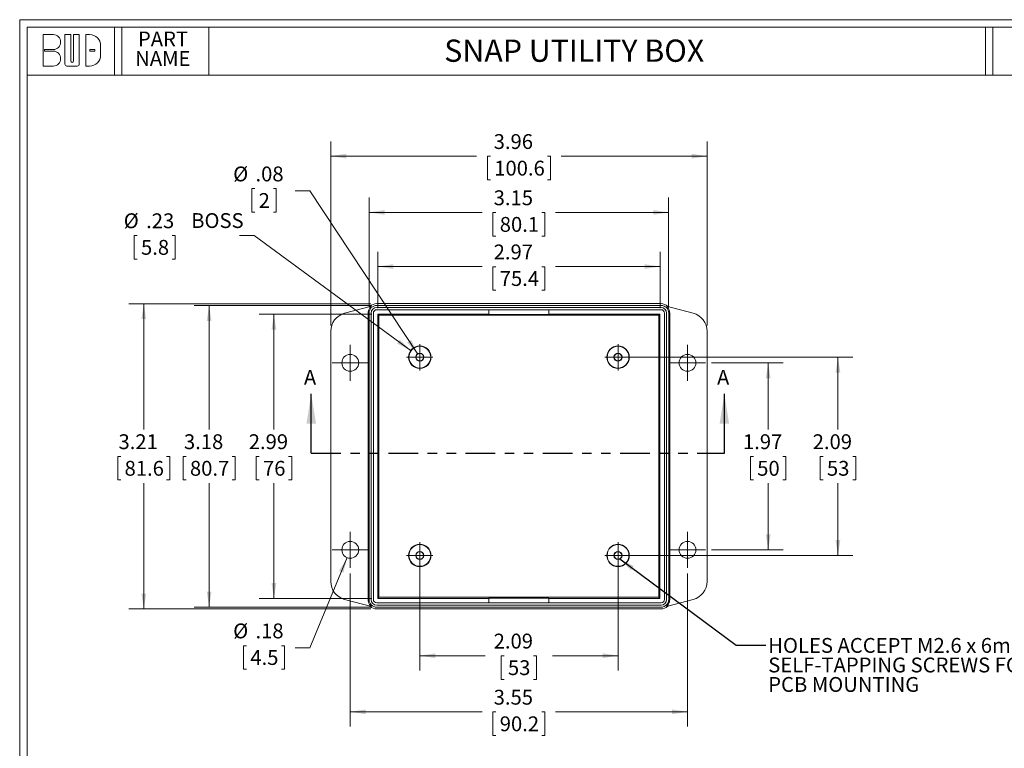
# Model space of a CAD drawing. Units: inches. Extents: x 0.3 to 20.9, y 0.3 to 13.5.
# Drawn here: x 0.3 to 10.7, y 5.8 to 13.5 of the extents above; entities that cross this region are included whole.
import ezdxf

# ---------------------------------------------------------------- set-up
doc = ezdxf.new("R2010")
doc.units = ezdxf.units.IN
doc.header["$LTSCALE"] = 1.25
doc.header["$MEASUREMENT"] = 0
doc.linetypes.add('PHANTOM', pattern=[0.5, 0.25, -0.05, 0.05, -0.05, 0.05, -0.05])
doc.styles.add('SLDTEXTSTYLE0', font='TXT', dxfattribs={"width": 0.75})
doc.dimstyles.new('SLDDIMSTYLE0', dxfattribs={"dimtxt": 0.15625, "dimasz": 0.1625, "dimexe": 0, "dimexo": 0.0625, "dimgap": 0.039062, "dimtad": 0, "dimtih": 1, "dimtoh": 1, "dimrnd": 1e-09, "dimzin": 12, "dimdsep": 46, "dimtxsty": 'SLDTEXTSTYLE0', "dimsah": 1, "dimcen": 0.09, "dimadec": 0, "dimazin": 3, "dimtfac": 1, "dimtofl": 0, "dimtmove": 0, "dimatfit": 3, "dimfxl": 1, "dimfrac": 2, "dimtolj": 1, "dimtzin": 12, "dimarcsym": 0})
doc.dimstyles.new('SLDDIMSTYLE1', dxfattribs={"dimtxt": 0.15625, "dimasz": 0.1625, "dimexe": 0, "dimexo": 0.0625, "dimgap": 0.039062, "dimtad": 0, "dimtih": 1, "dimtoh": 1, "dimrnd": 1e-09, "dimzin": 12, "dimdsep": 46, "dimtxsty": 'SLDTEXTSTYLE0', "dimsah": 1, "dimcen": 0, "dimadec": 0, "dimazin": 3, "dimtfac": 1, "dimtofl": 0, "dimtmove": 0, "dimatfit": 3, "dimfxl": 1, "dimfrac": 2, "dimtolj": 1, "dimtzin": 12, "dimarcsym": 0})
doc.dimstyles.new('SLDDIMSTYLE2', dxfattribs={"dimtxt": 0.15625, "dimasz": 0.1625, "dimexe": 0, "dimexo": 0.0625, "dimgap": 0.039062, "dimtad": 0, "dimtih": 1, "dimtoh": 1, "dimrnd": 1e-09, "dimzin": 12, "dimdsep": 46, "dimtxsty": 'SLDTEXTSTYLE0', "dimsah": 1, "dimcen": 0, "dimadec": 0, "dimazin": 3, "dimtfac": 1, "dimtofl": 0, "dimtmove": 0, "dimatfit": 3, "dimfxl": 1, "dimfrac": 2, "dimtolj": 1, "dimtzin": 12, "dimarcsym": 0})
doc.dimstyles.new('SLDDIMSTYLE3', dxfattribs={"dimtxt": 0, "dimasz": 0.1625, "dimexe": 0, "dimexo": 0.0625, "dimgap": 0, "dimtad": 0, "dimtih": 1, "dimtoh": 1, "dimdec": 0, "dimrnd": 1e-09, "dimzin": 0, "dimdsep": 46, "dimtxsty": 'Standard', "dimsah": 1, "dimcen": 0.09, "dimadec": 0, "dimazin": 0, "dimtfac": 0.1625, "dimtdec": 0, "dimtofl": 0, "dimtmove": 0, "dimatfit": 3, "dimfxl": 1, "dimfrac": 2, "dimtolj": 1, "dimtzin": 0, "dimarcsym": 0})

# ---------------------------------------------------------------- blocks, each defined once
blk = doc.blocks.new('SW_NOTE_1')
at = {"color": 0, "linetype": 'Continuous', "lineweight": 0, "char_height": 0.1562, "attachment_point": 2, "style": 'SLDTEXTSTYLE0'}
for s, insert in [('PART', (0.237, 0.201)), ('NAME', (0.235, -0.004))]:
    blk.add_mtext(s, dxfattribs=dict(at, insert=insert))
blk = doc.blocks.new('*D5')
at = {"color": 7, "linetype": 'Continuous', "lineweight": 0}
for p, q in [((4.525, 7.756), (4.525, 6.606)), ((6.612, 7.756), (6.612, 6.606)), ((4.525, 6.763), (5.214, 6.763)), ((5.413, 6.762), (5.382, 6.762)), ((5.382, 6.762), (5.382, 6.513)), ((5.724, 6.762), (5.755, 6.762)), ((5.755, 6.762), (5.755, 6.513)), ((6.612, 6.763), (5.923, 6.763)), ((5.382, 6.513), (5.413, 6.513)), ((5.755, 6.513), (5.724, 6.513))]:
    blk.add_line(p, q, dxfattribs=at)
for points in [[(4.525, 6.763), (4.688, 6.738), (4.688, 6.788)], [(6.612, 6.763), (6.449, 6.788), (6.449, 6.738)]]:
    blk.add_solid(points, dxfattribs=at)
at = {"color": 7, "linetype": 'Continuous', "lineweight": 0, "char_height": 0.1562, "attachment_point": 1, "style": 'SLDTEXTSTYLE0'}
for s, insert in [('2.09', (5.303, 6.995, -0.429)), ('53', (5.453, 6.715, -0.429))]:
    blk.add_mtext(s, dxfattribs=dict(at, insert=insert))
blk = doc.blocks.new('*D6')
at = {"color": 7, "linetype": 'Continuous', "lineweight": 0}
for p, q in [((3.794, 7.627), (3.794, 6.016)), ((7.344, 7.627), (7.344, 6.016)), ((3.794, 6.172), (5.182, 6.172)), ((5.327, 6.171), (5.295, 6.171)), ((5.295, 6.171), (5.295, 5.923)), ((5.81, 6.171), (5.842, 6.171)), ((5.842, 6.171), (5.842, 5.923)), ((7.344, 6.172), (5.955, 6.172)), ((5.295, 5.923), (5.327, 5.923)), ((5.842, 5.923), (5.81, 5.923))]:
    blk.add_line(p, q, dxfattribs=at)
for points in [[(3.794, 6.172), (3.956, 6.147), (3.956, 6.197)], [(7.344, 6.172), (7.181, 6.197), (7.181, 6.147)]]:
    blk.add_solid(points, dxfattribs=at)
at = {"color": 7, "linetype": 'Continuous', "lineweight": 0, "char_height": 0.1562, "attachment_point": 1, "style": 'SLDTEXTSTYLE0'}
for s, insert in [('3.55', (5.303, 6.404, -0.429)), ('90.2', (5.367, 6.124, -0.429))]:
    blk.add_mtext(s, dxfattribs=dict(at, insert=insert))
blk = doc.blocks.new('*D7')
at = {"color": 7, "linetype": 'Continuous', "lineweight": 0}
for p, q in [((6.674, 9.905), (9.083, 9.905)), ((8.927, 9.905), (8.927, 9.143)), ((8.772, 8.861), (8.74, 8.861)), ((8.74, 8.861), (8.74, 8.613)), ((9.082, 8.861), (9.114, 8.861)), ((9.114, 8.861), (9.114, 8.613)), ((8.74, 8.613), (8.772, 8.613)), ((9.114, 8.613), (9.082, 8.613)), ((8.927, 7.819), (8.927, 8.581)), ((6.674, 7.819), (9.083, 7.819))]:
    blk.add_line(p, q, dxfattribs=at)
for points in [[(8.927, 9.905), (8.902, 9.743), (8.952, 9.743)], [(8.927, 7.819), (8.952, 7.981), (8.902, 7.981)]]:
    blk.add_solid(points, dxfattribs=at)
at = {"color": 7, "linetype": 'Continuous', "lineweight": 0, "char_height": 0.1562, "attachment_point": 1, "style": 'SLDTEXTSTYLE0'}
for s, insert in [('2.09', (8.661, 9.094, -0.429)), ('53', (8.811, 8.814, -0.429))]:
    blk.add_mtext(s, dxfattribs=dict(at, insert=insert))
blk = doc.blocks.new('*D8')
at = {"color": 7, "linetype": 'Continuous', "lineweight": 0}
for p, q in [((7.595, 9.846), (8.349, 9.846)), ((8.193, 9.846), (8.193, 9.143)), ((8.037, 8.861), (8.006, 8.861)), ((8.006, 8.861), (8.006, 8.613)), ((8.348, 8.861), (8.379, 8.861)), ((8.379, 8.861), (8.379, 8.613)), ((8.006, 8.613), (8.037, 8.613)), ((8.379, 8.613), (8.348, 8.613)), ((8.193, 7.878), (8.193, 8.581)), ((7.595, 7.878), (8.349, 7.878))]:
    blk.add_line(p, q, dxfattribs=at)
for points in [[(8.193, 9.846), (8.168, 9.684), (8.218, 9.684)], [(8.193, 7.878), (8.218, 8.04), (8.168, 8.04)]]:
    blk.add_solid(points, dxfattribs=at)
at = {"color": 7, "linetype": 'Continuous', "lineweight": 0, "char_height": 0.1562, "attachment_point": 1, "style": 'SLDTEXTSTYLE0'}
for s, insert in [('1.97', (7.927, 9.094, -0.429)), ('50', (8.077, 8.814, -0.429))]:
    blk.add_mtext(s, dxfattribs=dict(at, insert=insert))
blk = doc.blocks.new('*D9')
at = {"color": 7, "linetype": 'Continuous', "lineweight": 0}
for p, q in [((3.76, 7.796), (3.368, 6.845)), ((2.702, 6.868), (2.671, 6.868)), ((2.671, 6.868), (2.671, 6.62)), ((3.07, 6.868), (3.102, 6.868)), ((3.102, 6.868), (3.102, 6.62)), ((3.368, 6.845), (3.212, 6.845)), ((2.671, 6.62), (2.702, 6.62)), ((3.102, 6.62), (3.07, 6.62))]:
    blk.add_line(p, q, dxfattribs=at)
blk.add_solid([(3.76, 7.796), (3.675, 7.655), (3.721, 7.636)], dxfattribs=at)
at = {"color": 7, "linetype": 'Continuous', "lineweight": 0, "char_height": 0.1562, "attachment_point": 1, "style": 'SLDTEXTSTYLE0'}
for s, insert in [('%%c', (2.561, 7.102, -0.429)), ('.18', (2.796, 7.102, -0.429)), ('4.5', (2.742, 6.822, -0.429))]:
    blk.add_mtext(s, dxfattribs=dict(at, insert=insert))
blk = doc.blocks.new('*D10')
at = {"color": 7, "linetype": 'Continuous', "lineweight": 0}
for p, q in [((2.789, 11.68), (2.757, 11.68)), ((2.757, 11.68), (2.757, 11.432)), ((2.984, 11.68), (3.015, 11.68)), ((3.015, 11.68), (3.015, 11.432)), ((3.368, 11.657), (3.212, 11.657)), ((4.504, 9.938), (3.368, 11.657)), ((2.757, 11.432), (2.789, 11.432)), ((3.015, 11.432), (2.984, 11.432))]:
    blk.add_line(p, q, dxfattribs=at)
blk.add_solid([(4.504, 9.938), (4.435, 10.088), (4.393, 10.06)], dxfattribs=at)
at = {"color": 7, "linetype": 'Continuous', "lineweight": 0, "attachment_point": 1, "style": 'SLDTEXTSTYLE0'}
for s, insert, char_height in [('%%c', (2.561, 11.913, -0.429), 0.1562), ('.08', (2.796, 11.913, -0.429), 0.1562), ('2', (2.829, 11.633, -0.429), 0.156)]:
    blk.add_mtext(s, dxfattribs=dict(at, insert=insert, char_height=char_height))
blk = doc.blocks.new('*D11')
at = {"color": 7, "linetype": 'Continuous', "lineweight": 0}
for p, q in [((1.551, 11.187), (1.519, 11.187)), ((1.519, 11.187), (1.519, 10.939)), ((1.919, 11.187), (1.951, 11.187)), ((1.951, 11.187), (1.951, 10.939)), ((2.782, 11.188), (2.626, 11.188)), ((4.433, 9.973), (2.782, 11.188)), ((1.519, 10.939), (1.551, 10.939)), ((1.951, 10.939), (1.919, 10.939))]:
    blk.add_line(p, q, dxfattribs=at)
blk.add_solid([(4.433, 9.973), (4.317, 10.09), (4.287, 10.05)], dxfattribs=at)
at = {"color": 7, "linetype": 'Continuous', "lineweight": 0, "char_height": 0.1562, "attachment_point": 1, "style": 'SLDTEXTSTYLE0'}
for s, insert in [('%%c', (1.409, 11.42, -0.429)), ('.23', (1.645, 11.42, -0.429)), ('BOSS', (2.119, 11.422, -0.429)), ('5.8', (1.591, 11.14, -0.429))]:
    blk.add_mtext(s, dxfattribs=dict(at, insert=insert))
blk = doc.blocks.new('*D12')
at = {"color": 7, "linetype": 'Continuous', "lineweight": 0}
for p, q in [((3.588, 10.241), (3.588, 12.178)), ((7.549, 10.241), (7.549, 12.178)), ((3.588, 12.022), (5.124, 12.022)), ((5.269, 12.021), (5.237, 12.021)), ((5.237, 12.021), (5.237, 11.773)), ((5.868, 12.021), (5.9, 12.021)), ((5.9, 12.021), (5.9, 11.773)), ((7.549, 12.022), (6.013, 12.022)), ((5.237, 11.773), (5.269, 11.773)), ((5.9, 11.773), (5.868, 11.773))]:
    blk.add_line(p, q, dxfattribs=at)
for points in [[(3.588, 12.022), (3.751, 11.997), (3.751, 12.047)], [(7.549, 12.022), (7.386, 12.047), (7.386, 11.997)]]:
    blk.add_solid(points, dxfattribs=at)
at = {"color": 7, "linetype": 'Continuous', "lineweight": 0, "char_height": 0.1562, "attachment_point": 1, "style": 'SLDTEXTSTYLE0'}
for s, insert in [('3.96', (5.303, 12.254, -0.429)), ('100.6', (5.309, 11.974, -0.429))]:
    blk.add_mtext(s, dxfattribs=dict(at, insert=insert))
blk = doc.blocks.new('*D13')
at = {"color": 7, "linetype": 'Continuous', "lineweight": 0}
for p, q in [((4.083, 10.421), (4.083, 11.016)), ((7.054, 10.421), (7.054, 11.016)), ((4.083, 10.86), (5.182, 10.86)), ((5.327, 10.858), (5.295, 10.858)), ((5.295, 10.858), (5.295, 10.61)), ((5.81, 10.858), (5.842, 10.858)), ((5.842, 10.858), (5.842, 10.61)), ((7.054, 10.86), (5.955, 10.86)), ((5.295, 10.61), (5.327, 10.61)), ((5.842, 10.61), (5.81, 10.61))]:
    blk.add_line(p, q, dxfattribs=at)
for points in [[(4.083, 10.86), (4.246, 10.835), (4.246, 10.885)], [(7.054, 10.86), (6.891, 10.885), (6.891, 10.835)]]:
    blk.add_solid(points, dxfattribs=at)
at = {"color": 7, "linetype": 'Continuous', "lineweight": 0, "char_height": 0.1562, "attachment_point": 1, "style": 'SLDTEXTSTYLE0'}
for s, insert in [('2.97', (5.303, 11.092, -0.429)), ('75.4', (5.367, 10.812, -0.429))]:
    blk.add_mtext(s, dxfattribs=dict(at, insert=insert))
blk = doc.blocks.new('*D14')
at = {"color": 7, "linetype": 'Continuous', "lineweight": 0}
for p, q in [((3.992, 10.432), (3.992, 11.586)), ((7.145, 10.432), (7.145, 11.586)), ((3.992, 11.43), (5.182, 11.43)), ((5.327, 11.428), (5.295, 11.428)), ((5.295, 11.428), (5.295, 11.18)), ((5.81, 11.428), (5.842, 11.428)), ((5.842, 11.428), (5.842, 11.18)), ((7.145, 11.43), (5.955, 11.43)), ((5.295, 11.18), (5.327, 11.18)), ((5.842, 11.18), (5.81, 11.18))]:
    blk.add_line(p, q, dxfattribs=at)
for points in [[(3.992, 11.43), (4.154, 11.405), (4.154, 11.455)], [(7.145, 11.43), (6.983, 11.455), (6.983, 11.405)]]:
    blk.add_solid(points, dxfattribs=at)
at = {"color": 7, "linetype": 'Continuous', "lineweight": 0, "char_height": 0.1562, "attachment_point": 1, "style": 'SLDTEXTSTYLE0'}
for s, insert in [('3.15', (5.303, 11.662, -0.429)), ('80.1', (5.367, 11.382, -0.429))]:
    blk.add_mtext(s, dxfattribs=dict(at, insert=insert))
blk = doc.blocks.new('*D15')
at = {"color": 7, "linetype": 'Continuous', "lineweight": 0}
for p, q in [((4.01, 10.469), (1.463, 10.469)), ((1.62, 10.469), (1.62, 9.143)), ((1.378, 8.861), (1.346, 8.861)), ((1.346, 8.861), (1.346, 8.613)), ((1.861, 8.861), (1.893, 8.861)), ((1.893, 8.861), (1.893, 8.613)), ((1.346, 8.613), (1.378, 8.613)), ((1.893, 8.613), (1.861, 8.613)), ((1.62, 7.255), (1.62, 8.581)), ((4.01, 7.255), (1.463, 7.255))]:
    blk.add_line(p, q, dxfattribs=at)
for points in [[(1.62, 10.469), (1.595, 10.307), (1.645, 10.307)], [(1.62, 7.255), (1.645, 7.417), (1.595, 7.417)]]:
    blk.add_solid(points, dxfattribs=at)
at = {"color": 7, "linetype": 'Continuous', "lineweight": 0, "char_height": 0.1562, "attachment_point": 1, "style": 'SLDTEXTSTYLE0'}
for s, insert in [('3.21', (1.354, 9.094, -0.429)), ('81.6', (1.418, 8.814, -0.429))]:
    blk.add_mtext(s, dxfattribs=dict(at, insert=insert))
blk = doc.blocks.new('*D16')
at = {"color": 7, "linetype": 'Continuous', "lineweight": 0}
for p, q in [((4.01, 10.451), (2.152, 10.451)), ((2.308, 10.451), (2.308, 9.143)), ((2.067, 8.861), (2.035, 8.861)), ((2.035, 8.861), (2.035, 8.613)), ((2.55, 8.861), (2.582, 8.861)), ((2.582, 8.861), (2.582, 8.613)), ((2.035, 8.613), (2.067, 8.613)), ((2.582, 8.613), (2.55, 8.613)), ((2.308, 7.273), (2.308, 8.581)), ((4.01, 7.273), (2.152, 7.273))]:
    blk.add_line(p, q, dxfattribs=at)
for points in [[(2.308, 10.451), (2.283, 10.288), (2.333, 10.288)], [(2.308, 7.273), (2.333, 7.436), (2.283, 7.436)]]:
    blk.add_solid(points, dxfattribs=at)
at = {"color": 7, "linetype": 'Continuous', "lineweight": 0, "char_height": 0.1562, "attachment_point": 1, "style": 'SLDTEXTSTYLE0'}
for s, insert in [('3.18', (2.043, 9.094, -0.429)), ('80.7', (2.106, 8.814, -0.429))]:
    blk.add_mtext(s, dxfattribs=dict(at, insert=insert))
blk = doc.blocks.new('*D17')
at = {"color": 7, "linetype": 'Continuous', "lineweight": 0}
for p, q in [((4.021, 10.359), (2.834, 10.359)), ((2.99, 10.359), (2.99, 9.143)), ((2.835, 8.861), (2.803, 8.861)), ((2.803, 8.861), (2.803, 8.613)), ((3.145, 8.861), (3.177, 8.861)), ((3.177, 8.861), (3.177, 8.613)), ((2.803, 8.613), (2.835, 8.613)), ((3.177, 8.613), (3.145, 8.613)), ((2.99, 7.365), (2.99, 8.581)), ((4.021, 7.365), (2.834, 7.365))]:
    blk.add_line(p, q, dxfattribs=at)
for points in [[(2.99, 10.359), (2.965, 10.196), (3.015, 10.196)], [(2.99, 7.365), (3.015, 7.528), (2.965, 7.528)]]:
    blk.add_solid(points, dxfattribs=at)
at = {"color": 7, "linetype": 'Continuous', "lineweight": 0, "char_height": 0.1562, "attachment_point": 1, "style": 'SLDTEXTSTYLE0'}
for s, insert in [('2.99', (2.725, 9.094, -0.429)), ('76', (2.875, 8.814, -0.429))]:
    blk.add_mtext(s, dxfattribs=dict(at, insert=insert))
blk = doc.blocks.new('SW_NOTE_4')
at = {"color": 0, "linetype": 'Continuous', "lineweight": 0, "char_height": 0.15625, "attachment_point": 1, "style": 'SLDTEXTSTYLE0'}
for s, insert in [('HOLES ACCEPT M2.6 x 6mm LG.', (0.025, 0.076)), ('SELF-TAPPING SCREWS FOR', (0.025, -0.13)), ('PCB MOUNTING', (0.025, -0.335))]:
    blk.add_mtext(s, dxfattribs=dict(at, insert=insert))
blk = doc.blocks.new('SW_CENTERMARKSYMBOL_0')
at = {"color": 0, "linetype": 'Continuous', "lineweight": 0}
for p, q in [((0, 0.1), (0, 0.189)), ((-0.1, 0), (-0.189, 0)), ((0, 0), (-0.1, 0)), ((0, 0), (0, 0.1)), ((0, 0), (0, -0.1)), ((0, 0), (0.1, 0)), ((0.1, 0), (0.189, 0)), ((0, -0.1), (0, -0.189))]:
    blk.add_line(p, q, dxfattribs=at)
blk = doc.blocks.new('SW_CENTERMARKSYMBOL_1')
at = {"color": 0, "linetype": 'Continuous', "lineweight": 0}
for p, q in [((0, 0.1), (0, 0.189)), ((3.55, 0.1), (3.55, 0.189)), ((-0.1, 0), (-0.189, 0)), ((0, 0), (-0.1, 0)), ((0, 0), (0, 0.1)), ((0, 0), (0, -0.1)), ((0, 0), (0.1, 0)), ((0.1, 0), (0.189, 0)), ((3.45, 0), (3.362, 0)), ((3.55, 0), (3.45, 0)), ((3.55, 0), (3.55, 0.1)), ((3.55, 0), (3.55, -0.1)), ((3.55, 0), (3.65, 0)), ((3.65, 0), (3.739, 0)), ((0, -0.1), (0, -0.189)), ((3.55, -0.1), (3.55, -0.189))]:
    blk.add_line(p, q, dxfattribs=at)
blk = doc.blocks.new('SW_CENTERMARKSYMBOL_2')
at = {"color": 0, "linetype": 'Continuous', "lineweight": 0}
for p, q in [((0, 0.1), (0, 0.189)), ((-0.1, 0), (-0.189, 0)), ((0, 0), (-0.1, 0)), ((0, 0), (0, 0.1)), ((0, 0), (0, -0.1)), ((0, 0), (0.1, 0)), ((0.1, 0), (0.189, 0)), ((0, -0.1), (0, -0.189))]:
    blk.add_line(p, q, dxfattribs=at)
blk = doc.blocks.new('SW_CENTERMARKSYMBOL_3')
at = {"color": 0, "linetype": 'Continuous', "lineweight": 0}
for p, q in [((0, 0.1), (0, 0.139)), ((-0.1, 0), (-0.139, 0)), ((0, 0), (-0.1, 0)), ((0, 0), (0, 0.1)), ((0, 0), (0, -0.1)), ((0, 0), (0.1, 0)), ((0.1, 0), (0.139, 0)), ((0, -0.1), (0, -0.139))]:
    blk.add_line(p, q, dxfattribs=at)
blk = doc.blocks.new('SW_CENTERMARKSYMBOL_4')
at = {"color": 0, "linetype": 'Continuous', "lineweight": 0}
for p, q in [((0, 0.1), (0, 0.139)), ((-0.1, 0), (-0.139, 0)), ((0, 0), (-0.1, 0)), ((0, 0), (0, 0.1)), ((0, 0), (0, -0.1)), ((0, 0), (0.1, 0)), ((0.1, 0), (0.139, 0)), ((0, -0.1), (0, -0.139))]:
    blk.add_line(p, q, dxfattribs=at)
blk = doc.blocks.new('SW_CENTERMARKSYMBOL_5')
at = {"color": 0, "linetype": 'Continuous', "lineweight": 0}
for p, q in [((0, 0.1), (0, 0.139)), ((-0.1, 0), (-0.139, 0)), ((0, 0), (-0.1, 0)), ((0, 0), (0, 0.1)), ((0, 0), (0, -0.1)), ((0, 0), (0.1, 0)), ((0.1, 0), (0.139, 0)), ((0, -0.1), (0, -0.139))]:
    blk.add_line(p, q, dxfattribs=at)
blk = doc.blocks.new('SW_CENTERMARKSYMBOL_6')
at = {"color": 0, "linetype": 'Continuous', "lineweight": 0}
for p, q in [((0, 0.1), (0, 0.139)), ((-0.1, 0), (-0.139, 0)), ((0, 0), (-0.1, 0)), ((0, 0), (0, 0.1)), ((0, 0), (0, -0.1)), ((0, 0), (0.1, 0)), ((0.1, 0), (0.139, 0)), ((0, -0.1), (0, -0.139))]:
    blk.add_line(p, q, dxfattribs=at)

msp = doc.modelspace()

# ---------------------------------------------------------------- linework, layer by layer
at = {"color": 7, "linetype": 'Continuous', "lineweight": 0}
for p, q in [((0.314065, 13.458841), (20.939065, 13.458841)), ((0.314065, 13.458841), (0.314065, 0.333841)), ((0.391565, 13.381341), (20.861565, 13.381341)), ((0.391565, 13.381341), (0.391565, 0.411341)), ((1.312625, 13.381341), (1.312625, 12.873841)), ((1.38854, 13.381341), (1.38854, 12.873841)), ((2.304649, 13.381341), (2.304649, 12.873841)), ((10.478994, 12.873841), (10.478994, 13.381341)), ((10.556494, 12.873841), (10.556494, 13.381341)), ((0.559597, 12.9702), (0.559597, 13.302119)), ((0.559597, 13.302119), (0.666496, 13.302119)), ((0.790729, 12.990945), (0.790729, 13.302119)), ((0.790729, 13.302119), (0.851401, 13.302119)), ((0.851401, 13.024355), (0.851401, 13.302119)), ((0.880292, 13.024355), (0.880292, 13.302119)), ((0.880292, 13.302119), (0.940964, 13.302119)), ((0.940964, 12.990945), (0.940964, 13.302119)), ((1.008853, 12.9702), (1.008853, 13.302119)), ((1.008853, 13.302119), (1.05014, 13.302119)), ((1.166311, 13.086372), (1.166311, 13.185947)), ((0.666496, 13.144457), (0.575488, 13.144457)), ((0.575488, 13.144457), (0.575488, 13.136159)), ((0.575488, 13.127861), (0.575488, 13.136159)), ((0.666496, 13.127861), (0.575488, 13.127861)), ((1.053641, 13.127861), (1.053641, 13.144457)), ((1.105263, 13.144457), (1.053641, 13.144457)), ((1.105263, 13.127861), (1.053641, 13.127861)), ((1.105263, 13.127861), (1.105263, 13.144457)), ((0.559597, 12.9702), (0.666496, 12.9702)), ((0.811474, 12.9702), (0.92022, 12.9702)), ((1.008853, 12.9702), (1.05014, 12.9702)), ((0.391565, 12.873841), (20.861565, 12.873841))]:
    msp.add_line(p, q, dxfattribs=at)
at = {"color": 7, "linetype": 'Continuous', "lineweight": 15}
for p, q in [((7.064618, 10.469335), (4.072492, 10.469335)), ((3.734142, 10.368396), (4.015693, 10.443838)), ((3.981372, 7.354213), (3.981372, 10.369961)), ((3.991688, 10.369961), (3.991688, 7.354213)), ((4.013437, 7.354213), (4.013437, 10.369961)), ((4.037059, 7.354213), (4.037059, 10.369961)), ((4.072492, 10.450765), (7.064618, 10.450765)), ((4.072492, 10.429016), (7.064618, 10.429016)), ((4.072492, 10.405394), (7.064618, 10.405394)), ((5.253594, 10.358992), (5.253594, 10.405394)), ((5.883515, 10.405394), (5.883515, 10.358992)), ((7.100051, 10.369961), (7.100051, 7.354213)), ((7.402968, 10.368396), (7.121416, 10.443838)), ((7.123673, 10.369961), (7.123673, 7.354213)), ((7.145421, 7.354213), (7.145421, 10.369961)), ((7.155738, 10.369961), (7.155738, 7.354213)), ((4.083461, 10.358992), (5.253594, 10.358992)), ((4.083461, 7.365182), (4.083461, 10.358992)), ((4.083461, 10.358992), (4.095841, 10.346613)), ((4.095841, 10.346613), (7.041269, 10.346613)), ((4.095841, 7.377562), (4.095841, 10.346613)), ((5.253594, 10.354866), (5.253594, 10.358992)), ((5.883515, 10.354866), (5.253594, 10.354866)), ((5.883515, 10.358992), (7.053649, 10.358992)), ((5.883515, 10.358992), (5.883515, 10.354866)), ((7.041269, 10.346613), (7.053649, 10.358992)), ((7.041269, 10.346613), (7.041269, 7.377562)), ((7.053649, 10.358992), (7.053649, 7.365182)), ((3.58824, 7.545921), (3.58824, 10.178253)), ((7.54887, 7.545921), (7.54887, 10.178253)), ((4.083461, 7.365182), (4.095841, 7.377562)), ((5.253594, 7.365182), (4.083461, 7.365182)), ((7.041269, 7.377562), (4.095841, 7.377562)), ((5.253594, 7.369309), (5.883515, 7.369309)), ((5.253594, 7.365182), (5.253594, 7.369309)), ((5.253594, 7.31878), (5.253594, 7.365182)), ((5.883515, 7.369309), (5.883515, 7.365182)), ((7.053649, 7.365182), (5.883515, 7.365182)), ((5.883515, 7.365182), (5.883515, 7.31878)), ((7.053649, 7.365182), (7.041269, 7.377562)), ((4.015693, 7.280337), (3.734142, 7.355779)), ((7.064618, 7.31878), (4.072492, 7.31878)), ((7.064618, 7.295158), (4.072492, 7.295158)), ((7.064618, 7.27341), (4.072492, 7.27341)), ((4.072492, 7.25484), (7.064618, 7.25484)), ((7.121416, 7.280337), (7.402968, 7.355779))]:
    msp.add_line(p, q, dxfattribs=at)
at = {"color": 7, "linetype": 'Continuous', "lineweight": 30}
for p, q in [((3.382907, 8.893721), (3.382907, 9.518721)), ((7.731183, 8.893721), (7.731183, 9.518721))]:
    msp.add_line(p, q, dxfattribs=at)
at = {"color": 7, "linetype": 'PHANTOM', "lineweight": 30}
msp.add_line((3.382907, 8.893721), (7.731183, 8.893721), dxfattribs=at)
at = {"color": 7, "linetype": 'Continuous', "lineweight": 15, "flags": 128}
for points in [[(4.015698, 10.443839), (4.015657, 10.443452), (4.014286, 10.442036), (4.009707, 10.437507), (3.998804, 10.42435), (3.988683, 10.405885), (3.984825, 10.394808)], [(7.121412, 7.280336), (7.121453, 7.280723), (7.122824, 7.282139), (7.127402, 7.286668), (7.138305, 7.299825), (7.148427, 7.31829), (7.152285, 7.329367)]]:
    msp.add_lwpolyline(points, dxfattribs=at)
at = {"color": 7, "linetype": 'Continuous', "lineweight": 15}
for centre, radius in [((4.525248, 9.905394), 0.11811), ((4.525248, 9.905394), 0.114674), ((6.611862, 9.905394), 0.11811), ((6.611862, 9.905394), 0.114674), ((3.793512, 9.846339), 0.088583), ((4.525248, 9.905394), 0.042806), ((4.525248, 9.905394), 0.03937), ((6.611862, 9.905394), 0.042806), ((6.611862, 9.905394), 0.03937), ((7.343597, 9.846339), 0.088583), ((3.793512, 7.877835), 0.088583), ((4.525248, 7.81878), 0.11811), ((4.525248, 7.81878), 0.114674), ((6.611862, 7.81878), 0.11811), ((6.611862, 7.81878), 0.114674), ((7.343597, 7.877835), 0.088583), ((4.525248, 7.81878), 0.042806), ((4.525248, 7.81878), 0.03937), ((6.611862, 7.81878), 0.042806), ((6.611862, 7.81878), 0.03937)]:
    msp.add_circle(centre, radius, dxfattribs=at)
at = {"color": 7, "linetype": 'Continuous', "lineweight": 0}
for centre, radius, start, end in [((0.666496, 13.223288), 0.078831, 270, 90), ((1.05014, 13.185947), 0.116171, 0, 90), ((0.666496, 13.049031), 0.078831, 270, 90), ((1.05014, 13.086372), 0.116171, 270, 0), ((0.811474, 12.990945), 0.020745, 180, 270), ((0.867997, 13.024355), 0.016596, 180, 262.5557159), ((0.863696, 13.024355), 0.016596, 277.4442841, 0), ((0.92022, 12.990945), 0.020745, 270, 0)]:
    msp.add_arc(centre, radius, start, end, dxfattribs=at)
at = {"color": 7, "linetype": 'Continuous', "lineweight": 15}
for centre, radius, start, end in [((4.072492, 10.369961), 0.099373, 90, 135), ((7.064618, 10.369961), 0.099373, 45, 90), ((3.78509, 10.178253), 0.19685, 105, 180), ((4.072492, 10.369961), 0.09112, 164.1763762, 180), ((4.072492, 10.369961), 0.080803, 90, 180), ((4.072492, 10.369961), 0.059055, 90, 180), ((4.072492, 10.369961), 0.035433, 90, 180), ((7.064618, 10.369961), 0.080803, 0, 90), ((7.064618, 10.369961), 0.059055, 0, 90), ((7.064618, 10.369961), 0.035433, 0, 90), ((7.078801, 10.382773), 0.074463, 9.3007119, 55.0930651), ((7.064618, 10.369961), 0.09112, 0, 15.8236238), ((7.352019, 10.178253), 0.19685, 0, 75), ((3.78509, 7.545921), 0.19685, 180, 255), ((7.352019, 7.545921), 0.19685, 285, 0), ((4.072492, 7.354213), 0.09112, 180, 195.8236238), ((4.058308, 7.341401), 0.074463, 189.3007119, 235.0930651), ((4.072492, 7.354213), 0.080803, 180, 270), ((4.072492, 7.354213), 0.099373, 225, 270), ((4.072492, 7.354213), 0.059055, 180, 270), ((4.072492, 7.354213), 0.035433, 180, 270), ((7.064618, 7.354213), 0.035433, 270, 0), ((7.064618, 7.354213), 0.059055, 270, 0), ((7.064618, 7.354213), 0.080803, 270, 0), ((7.064618, 7.354213), 0.099373, 270, 315), ((7.064618, 7.354213), 0.09112, 344.1763762, 0)]:
    msp.add_arc(centre, radius, start, end, dxfattribs=at)
at = {"color": 7, "linetype": 'Continuous', "lineweight": 30}
for points in [[(3.382907, 9.518721), (3.332907, 9.206221), (3.432907, 9.206221)], [(7.731183, 9.518721), (7.681183, 9.206221), (7.781183, 9.206221)]]:
    msp.add_solid(points, dxfattribs=at)

# ---------------------------------------------------------------- block references
at = {"color": 7, "linetype": 'Continuous', "lineweight": 0}
for name, p in [('SW_NOTE_1', (1.585543, 13.132673)), ('SW_CENTERMARKSYMBOL_1', (3.793512, 9.846339)), ('SW_CENTERMARKSYMBOL_3', (4.525248, 9.905394)), ('SW_CENTERMARKSYMBOL_4', (6.611862, 9.905394)), ('SW_CENTERMARKSYMBOL_0', (3.793512, 7.877835)), ('SW_CENTERMARKSYMBOL_2', (7.343597, 7.877835)), ('SW_CENTERMARKSYMBOL_6', (4.525248, 7.81878)), ('SW_CENTERMARKSYMBOL_5', (6.611862, 7.81878)), ('SW_NOTE_4', (8.167903, 6.873431))]:
    msp.add_blockref(name, p, dxfattribs=at)

# ---------------------------------------------------------------- texts
at = {"color": 7, "linetype": 'Continuous', "lineweight": 0, "insert": (6.151178, 13.24972), "char_height": 0.234375, "attachment_point": 2, "style": 'SLDTEXTSTYLE0'}
msp.add_mtext('SNAP UTILITY BOX', dxfattribs=at)
at = {"color": 7, "linetype": 'Continuous', "char_height": 0.15625, "attachment_point": 1, "style": 'SLDTEXTSTYLE0'}
for insert in [(3.30588, 9.77114), (7.654155, 9.77114)]:
    msp.add_mtext('A', dxfattribs=dict(at, insert=insert))

# ---------------------------------------------------------------- dimensions: what is measured, and where the dimension line sits
at = {"color": 7, "linetype": 'Continuous', "lineweight": 0}
for base, p1, p2, picture, middle in [((7.54887, 12.021955), (3.58824, 10.178253), (7.54887, 10.178253), '*D12', (5.568555, 12.021955)), ((7.145421, 11.429566), (3.991688, 10.369961), (7.145421, 10.369961), '*D14', (5.568555, 11.429566)), ((7.053649, 10.859615), (4.083461, 10.358992), (7.053649, 10.358992), '*D13', (5.568555, 10.859615)), ((6.611862, 6.762714), (4.525248, 7.81878), (6.611862, 7.81878), '*D5', (5.568555, 6.762714)), ((7.343597, 6.172163), (3.793512, 7.689253), (7.343597, 7.689253), '*D6', (5.568555, 6.172163))]:
    dim = msp.add_linear_dim(base=base, p1=p1, p2=p2, dimstyle='SLDDIMSTYLE0', dxfattribs=at)
    dim.commit()
    dim.dimension.update_dxf_attribs({"geometry": picture, "text_midpoint": middle, "dimtype": 160})
for p1, p2, picture, middle in [((4.54695, 9.872546), (4.503546, 9.938243), '*D10', (2.88632, 11.656762)), ((3.827255, 7.95974), (3.75977, 7.795931), '*D9', (2.88632, 6.845432))]:
    dim = msp.add_diameter_dim_2p(p1=p1, p2=p2, dimstyle='SLDDIMSTYLE1', dxfattribs=at)
    dim.commit()
    dim.dimension.update_dxf_attribs({"geometry": picture, "text_midpoint": middle, "dimtype": 163})
dim = msp.add_diameter_dim_2p(p1=(4.617606, 9.837423), p2=(4.43289, 9.973366), text='<> BOSS', dimstyle='SLDDIMSTYLE2', dxfattribs=at)
dim.commit()
dim.dimension.update_dxf_attribs({"geometry": '*D11', "text_midpoint": (2.017709, 11.188026), "dimtype": 163})
for base, p1, p2, picture, middle in [((1.61972, 10.469335), (4.072492, 7.25484), (4.072492, 10.469335), '*D15', (1.61972, 8.862087)), ((2.308406, 7.27341), (4.072492, 10.450765), (4.072492, 7.27341), '*D16', (2.308406, 8.862087)), ((2.990088, 7.365182), (4.083461, 10.358992), (4.083461, 7.365182), '*D17', (2.990088, 8.862087)), ((8.926838, 9.905394), (6.611862, 7.81878), (6.611862, 9.905394), '*D7', (8.926838, 8.862087)), ((8.192551, 7.877835), (7.53218, 9.846339), (7.53218, 7.877835), '*D8', (8.192551, 8.862087))]:
    dim = msp.add_linear_dim(base=base, p1=p1, p2=p2, angle=90, dimstyle='SLDDIMSTYLE0', dxfattribs=at)
    dim.commit()
    dim.dimension.update_dxf_attribs({"geometry": picture, "text_midpoint": middle, "dimtype": 160})

# ---------------------------------------------------------------- leaders
msp.add_leader([(6.632315, 7.781177), (7.855403, 6.873431), (8.167903, 6.873431)], dimstyle='SLDDIMSTYLE3', dxfattribs=at)

doc.saveas('drawing.dxf')
